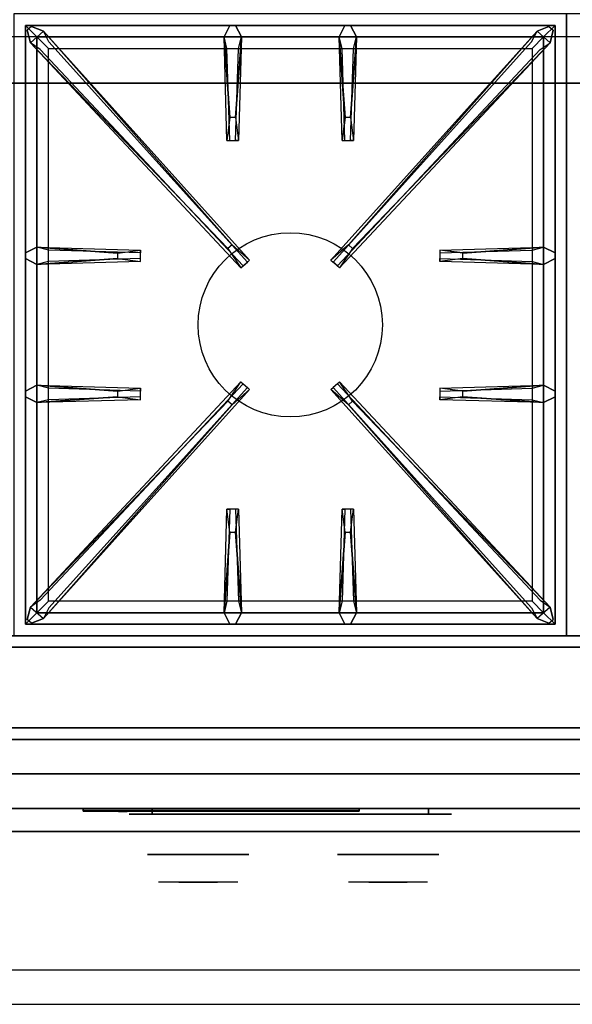
# Model space of a CAD drawing. Extents: x -128 to 128, y -21 to 21.
# Drawn here: x 92 to 104, y -21 to 0 of the extents above; entities that cross this region are included whole.
import ezdxf

# ---------------------------------------------------------------- set-up
doc = ezdxf.new("R2010")
doc.units = 0
for name, color, linetype in [('3D', 254, 'CONTINUOUS'), ('3D-BLACK', 250, 'CONTINUOUS'), ('3D-CASTIRON', 251, 'CONTINUOUS'), ('3D-CHROME', 254, 'CONTINUOUS'), ('3D-FLAT', 7, 'CONTINUOUS'), ('3D-LOGO-SS', 4, 'CONTINUOUS'), ('3D-NON', 43, 'CONTINUOUS'), ('3D-RED', 1, 'CONTINUOUS'), ('3D-VHC', 1, 'CONTINUOUS')]:
    doc.layers.add(name, color=color, linetype=linetype)

msp = doc.modelspace()

# ---------------------------------------------------------------- linework, layer by layer
at = {"layer": '3D'}
for points in [[(127.9, 0.05, 58), (80.1, 0.05, 58), (80.1, -0.95, 57), (127.9, -0.95, 57)], [(127.9, 0.05, 70), (80.1, 0.05, 70), (80.1, -0.95, 69), (127.9, -0.95, 69)]]:
    msp.add_3dface(points, dxfattribs=at)
at = {"layer": '3D', "invisible_edges": 1}
msp.add_3dface([(127.9, -20.2, 36), (44.1, -20.2, 36), (44.1, -20.95, 35.25), (127.9, -20.95, 35.25)], dxfattribs=at)
at = {"layer": '3D-BLACK', "extrusion": (0, 1, 0)}
for centre, start, end in [((-95, 30.5, -16.825), 270, 90), ((-101, 30.5, -16.825), 90, 270)]:
    msp.add_arc(centre, 0.5, start, end, dxfattribs=at)
at = {"layer": '3D-BLACK'}
for points in [[(93.5, -16.74, 11.96), (99.5, -16.74, 11.96), (99.5, -16.74, 13.04), (93.5, -16.74, 13.04)], [(101, -16.825, 30), (101, -16.7, 30), (95, -16.7, 30), (95, -16.825, 30)], [(95, -16.825, 31), (95, -16.7, 31), (101, -16.7, 31), (101, -16.825, 31)]]:
    msp.add_3dface(points, dxfattribs=at)
at = {"layer": '3D-BLACK', "invisible_edges": 15}
for points in [[(101.5, -16.825, 30.5), (101.433, -16.825, 30.25), (94.567, -16.825, 30.25), (94.5, -16.825, 30.5)], [(101.433, -16.825, 30.75), (101.5, -16.825, 30.5), (94.5, -16.825, 30.5), (94.567, -16.825, 30.75)], [(101.433, -16.825, 30.25), (101.25, -16.825, 30.067), (94.75, -16.825, 30.067), (94.567, -16.825, 30.25)], [(101.25, -16.825, 30.933), (101.433, -16.825, 30.75), (94.567, -16.825, 30.75), (94.75, -16.825, 30.933)], [(101.25, -16.825, 30.067), (101, -16.825, 30), (95, -16.825, 30), (94.75, -16.825, 30.067)], [(101, -16.825, 31), (101.25, -16.825, 30.933), (94.75, -16.825, 30.933), (95, -16.825, 31)]]:
    msp.add_3dface(points, dxfattribs=at)
at = {"layer": '3D-CASTIRON'}
msp.add_circle((98, -6.2, 35.2), 2, dxfattribs=at)
for points in [[(104, 0.55, 35), (92, 0.55, 35), (92, -12.95, 35), (104, -12.95, 35)], [(116, 0.55, 35), (104, 0.55, 35), (104, -12.95, 35), (116, -12.95, 35)], [(92.25, 0.3, 35.375), (92.25, -12.7, 35.375), (92.5, -12.45, 35.375), (92.5, 0.05, 35.375)], [(103.75, 0.3, 35.375), (92.25, 0.3, 35.375), (92.5, 0.05, 35.375), (103.5, 0.05, 35.375)], [(92.25, 0.3, 35), (92.25, -12.7, 35), (92.25, -12.7, 35.375), (92.25, 0.3, 35.375)], [(103.75, 0.3, 35), (92.25, 0.3, 35), (92.25, 0.3, 35.375), (103.75, 0.3, 35.375)], [(96.69, -1.7, 36), (96.562, 0.05, 36), (96.688, 0.3, 35.375), (96.562, 0.05, 35.375)], [(99.19, -1.7, 36), (99.062, 0.05, 36), (99.188, 0.3, 35.375), (99.062, 0.05, 35.375)], [(103.75, -12.7, 35.375), (103.75, 0.3, 35.375), (103.5, 0.05, 35.375), (103.5, -12.45, 35.375)], [(103.75, -12.7, 35), (103.75, 0.3, 35), (103.75, 0.3, 35.375), (103.75, -12.7, 35.375)], [(96.647, -4.542, 36), (92.359, -0.074, 36), (92.288, 0.196, 35.375), (92.359, -0.074, 35.375)], [(92.5, 0.05, 35.375), (92.5, -12.45, 35.375), (92.75, -12.2, 35), (92.75, -0.2, 35)], [(103.5, 0.05, 35.375), (92.5, 0.05, 35.375), (92.75, -0.2, 35), (103.25, -0.2, 35)], [(92.641, 0.174, 35.375), (97.117, -4.796, 35.375), (97.07, -4.837, 35.25), (92.759, -0.055, 35)], [(96.938, 0.05, 35.375), (96.875, -2.2, 35.375), (96.812, -2.2, 35.25), (96.875, -0.2, 35)], [(103.359, 0.174, 35.375), (98.883, -4.796, 35.375), (98.93, -4.837, 35.25), (103.241, -0.055, 35)], [(99.438, 0.05, 35.375), (99.375, -2.2, 35.375), (99.312, -2.2, 35.25), (99.375, -0.2, 35)], [(99.353, -4.542, 36), (103.641, -0.074, 36), (103.712, 0.196, 35.375), (103.641, -0.074, 35.375)], [(103.5, -12.45, 35.375), (103.5, 0.05, 35.375), (103.25, -0.2, 35), (103.25, -12.2, 35)], [(92.5, -4.512, 35.375), (94.75, -4.575, 35.375), (94.75, -4.637, 35.25), (92.75, -4.575, 35)], [(101.75, -4.64, 36), (103.5, -4.512, 36), (103.75, -4.637, 35.375), (103.5, -4.512, 35.375)], [(94.25, -4.76, 36), (92.5, -4.887, 36), (92.25, -4.762, 35.375), (92.5, -4.887, 35.375)], [(103.5, -4.887, 35.375), (101.25, -4.825, 35.375), (101.25, -4.762, 35.25), (103.25, -4.825, 35)], [(92.5, -7.512, 35.375), (94.75, -7.575, 35.375), (94.75, -7.637, 35.25), (92.75, -7.575, 35)], [(92.641, -12.574, 35.375), (97.117, -7.604, 35.375), (97.07, -7.563, 35.25), (92.759, -12.345, 35)], [(103.359, -12.574, 35.375), (98.883, -7.604, 35.375), (98.93, -7.563, 35.25), (103.241, -12.345, 35)], [(101.75, -7.64, 36), (103.5, -7.512, 36), (103.75, -7.637, 35.375), (103.5, -7.512, 35.375)], [(94.25, -7.76, 36), (92.5, -7.887, 36), (92.25, -7.762, 35.375), (92.5, -7.887, 35.375)], [(96.647, -7.858, 36), (92.359, -12.326, 36), (92.288, -12.596, 35.375), (92.359, -12.326, 35.375)], [(99.353, -7.858, 36), (103.641, -12.326, 36), (103.712, -12.596, 35.375), (103.641, -12.326, 35.375)], [(103.5, -7.887, 35.375), (101.25, -7.825, 35.375), (101.25, -7.762, 35.25), (103.25, -7.825, 35)], [(96.562, -12.45, 35.375), (96.625, -10.2, 35.375), (96.688, -10.2, 35.25), (96.625, -12.2, 35)], [(99.062, -12.45, 35.375), (99.125, -10.2, 35.375), (99.188, -10.2, 35.25), (99.125, -12.2, 35)], [(96.81, -10.7, 36), (96.938, -12.45, 36), (96.812, -12.7, 35.375), (96.938, -12.45, 35.375)], [(99.31, -10.7, 36), (99.438, -12.45, 36), (99.312, -12.7, 35.375), (99.438, -12.45, 35.375)], [(92.5, -12.45, 35.375), (103.5, -12.45, 35.375), (103.25, -12.2, 35), (92.75, -12.2, 35)], [(92.25, -12.7, 35.375), (103.75, -12.7, 35.375), (103.5, -12.45, 35.375), (92.5, -12.45, 35.375)], [(92.25, -12.7, 35), (103.75, -12.7, 35), (103.75, -12.7, 35.375), (92.25, -12.7, 35.375)]]:
    msp.add_3dface(points, dxfattribs=at)
for points, invisible_edges in [([(92.359, -0.074, 36), (92.641, 0.174, 36), (92.382, 0.279, 35.375), (92.288, 0.196, 35.375)], 10), ([(96.738, -4.463, 36), (92.641, 0.174, 36), (92.382, 0.279, 35.375), (92.641, 0.174, 35.375)], 8), ([(96.562, 0.05, 36), (96.938, 0.05, 36), (96.812, 0.3, 35.375), (96.688, 0.3, 35.375)], 10), ([(96.81, -1.7, 36), (96.938, 0.05, 36), (96.812, 0.3, 35.375), (96.938, 0.05, 35.375)], 8), ([(99.062, 0.05, 36), (99.438, 0.05, 36), (99.312, 0.3, 35.375), (99.188, 0.3, 35.375)], 10), ([(99.262, -4.463, 36), (103.359, 0.174, 36), (103.618, 0.279, 35.375), (103.359, 0.174, 35.375)], 8), ([(99.31, -1.7, 36), (99.438, 0.05, 36), (99.312, 0.3, 35.375), (99.438, 0.05, 35.375)], 8), ([(103.641, -0.074, 36), (103.359, 0.174, 36), (103.618, 0.279, 35.375), (103.712, 0.196, 35.375)], 10), ([(96.738, -4.463, 36), (96.646, -4.544, 36), (92.359, -0.074, 36), (92.641, 0.174, 36)], 13), ([(92.641, 0.174, 35.375), (96.738, -4.463, 36), (97.117, -4.796, 35.375), (92.641, 0.174, 35.375)], 4), ([(96.562, 0.05, 35.375), (96.69, -1.7, 36), (96.625, -2.2, 35.375), (96.562, 0.05, 35.375)], 1), ([(96.562, 0.05, 35.375), (96.625, -2.2, 35.375), (96.688, -2.2, 35.25), (96.625, -0.2, 35)], 1), ([(96.81, -1.7, 36), (96.688, -1.7, 36), (96.562, 0.05, 36), (96.938, 0.05, 36)], 13), ([(96.938, 0.05, 35.375), (96.81, -1.7, 36), (96.875, -2.2, 35.375), (96.938, 0.05, 35.375)], 4), ([(103.359, 0.174, 35.375), (99.262, -4.463, 36), (98.883, -4.796, 35.375), (103.359, 0.174, 35.375)], 4), ([(99.062, 0.05, 35.375), (99.19, -1.7, 36), (99.125, -2.2, 35.375), (99.062, 0.05, 35.375)], 1), ([(99.062, 0.05, 35.375), (99.125, -2.2, 35.375), (99.188, -2.2, 35.25), (99.125, -0.2, 35)], 1), ([(99.31, -1.7, 36), (99.188, -1.7, 36), (99.062, 0.05, 36), (99.438, 0.05, 36)], 13), ([(99.262, -4.463, 36), (99.354, -4.544, 36), (103.641, -0.074, 36), (103.359, 0.174, 36)], 13), ([(99.438, 0.05, 35.375), (99.31, -1.7, 36), (99.375, -2.2, 35.375), (99.438, 0.05, 35.375)], 4), ([(92.359, -0.074, 35.375), (96.647, -4.542, 36), (96.929, -4.961, 35.375), (92.359, -0.074, 35.375)], 1), ([(92.359, -0.074, 35.375), (96.929, -4.961, 35.375), (96.976, -4.92, 35.25), (92.571, -0.22, 35)], 1), ([(103.641, -0.074, 35.375), (99.071, -4.961, 35.375), (99.024, -4.92, 35.25), (103.429, -0.22, 35)], 1), ([(103.641, -0.074, 35.375), (99.353, -4.542, 36), (99.071, -4.961, 35.375), (103.641, -0.074, 35.375)], 1), ([(96.625, -2.2, 35.375), (96.875, -2.2, 35.375), (96.81, -1.7, 36), (96.688, -1.7, 36)], 2), ([(99.125, -2.2, 35.375), (99.375, -2.2, 35.375), (99.31, -1.7, 36), (99.188, -1.7, 36)], 2), ([(96.688, -2.2, 35.25), (96.812, -2.2, 35.25), (96.875, -2.2, 35.375), (96.625, -2.2, 35.375)], 14), ([(99.188, -2.2, 35.25), (99.312, -2.2, 35.25), (99.375, -2.2, 35.375), (99.125, -2.2, 35.375)], 14), ([(96.929, -4.961, 35.375), (97.117, -4.796, 35.375), (96.738, -4.463, 36), (96.646, -4.544, 36)], 2), ([(99.071, -4.961, 35.375), (98.883, -4.796, 35.375), (99.262, -4.463, 36), (99.354, -4.544, 36)], 2), ([(94.25, -4.64, 36), (92.5, -4.512, 36), (92.25, -4.637, 35.375), (92.5, -4.512, 35.375)], 8), ([(92.5, -4.887, 36), (92.5, -4.512, 36), (92.25, -4.637, 35.375), (92.25, -4.762, 35.375)], 10), ([(92.5, -4.512, 35.375), (94.25, -4.64, 36), (94.75, -4.575, 35.375), (92.5, -4.512, 35.375)], 4), ([(94.25, -4.64, 36), (94.25, -4.762, 36), (92.5, -4.887, 36), (92.5, -4.512, 36)], 13), ([(94.75, -4.825, 35.375), (94.75, -4.575, 35.375), (94.25, -4.64, 36), (94.25, -4.762, 36)], 2), ([(94.75, -4.762, 35.25), (94.75, -4.637, 35.25), (94.75, -4.575, 35.375), (94.75, -4.825, 35.375)], 14), ([(103.5, -4.512, 35.375), (101.75, -4.64, 36), (101.25, -4.575, 35.375), (103.5, -4.512, 35.375)], 1), ([(103.5, -4.512, 35.375), (101.25, -4.575, 35.375), (101.25, -4.637, 35.25), (103.25, -4.575, 35)], 1), ([(101.25, -4.575, 35.375), (101.25, -4.825, 35.375), (101.75, -4.76, 36), (101.75, -4.637, 36)], 2), ([(101.25, -4.637, 35.25), (101.25, -4.762, 35.25), (101.25, -4.825, 35.375), (101.25, -4.575, 35.375)], 14), ([(101.75, -4.76, 36), (101.75, -4.637, 36), (103.5, -4.512, 36), (103.5, -4.887, 36)], 13), ([(103.5, -4.512, 36), (103.5, -4.887, 36), (103.75, -4.762, 35.375), (103.75, -4.637, 35.375)], 10), ([(92.5, -4.887, 35.375), (94.25, -4.76, 36), (94.75, -4.825, 35.375), (92.5, -4.887, 35.375)], 1), ([(92.5, -4.887, 35.375), (94.75, -4.825, 35.375), (94.75, -4.762, 35.25), (92.75, -4.825, 35)], 1), ([(96.976, -4.92, 35.25), (97.07, -4.837, 35.25), (97.117, -4.796, 35.375), (96.929, -4.961, 35.375)], 14), ([(99.024, -4.92, 35.25), (98.93, -4.837, 35.25), (98.883, -4.796, 35.375), (99.071, -4.961, 35.375)], 14), ([(103.5, -4.887, 35.375), (101.75, -4.76, 36), (101.25, -4.825, 35.375), (103.5, -4.887, 35.375)], 4), ([(101.75, -4.76, 36), (103.5, -4.887, 36), (103.75, -4.762, 35.375), (103.5, -4.887, 35.375)], 8), ([(92.359, -12.326, 35.375), (96.647, -7.858, 36), (96.929, -7.439, 35.375), (92.359, -12.326, 35.375)], 1), ([(92.359, -12.326, 35.375), (96.929, -7.439, 35.375), (96.976, -7.48, 35.25), (92.571, -12.18, 35)], 1), ([(96.929, -7.439, 35.375), (97.117, -7.604, 35.375), (96.738, -7.937, 36), (96.646, -7.856, 36)], 2), ([(96.976, -7.48, 35.25), (97.07, -7.563, 35.25), (97.117, -7.604, 35.375), (96.929, -7.439, 35.375)], 14), ([(99.071, -7.439, 35.375), (98.883, -7.604, 35.375), (99.262, -7.937, 36), (99.354, -7.856, 36)], 2), ([(99.024, -7.48, 35.25), (98.93, -7.563, 35.25), (98.883, -7.604, 35.375), (99.071, -7.439, 35.375)], 14), ([(103.641, -12.326, 35.375), (99.071, -7.439, 35.375), (99.024, -7.48, 35.25), (103.429, -12.18, 35)], 1), ([(103.641, -12.326, 35.375), (99.353, -7.858, 36), (99.071, -7.439, 35.375), (103.641, -12.326, 35.375)], 1), ([(94.25, -7.64, 36), (92.5, -7.512, 36), (92.25, -7.637, 35.375), (92.5, -7.512, 35.375)], 8), ([(92.5, -7.887, 36), (92.5, -7.512, 36), (92.25, -7.637, 35.375), (92.25, -7.762, 35.375)], 10), ([(92.5, -7.512, 35.375), (94.25, -7.64, 36), (94.75, -7.575, 35.375), (92.5, -7.512, 35.375)], 4), ([(94.25, -7.64, 36), (94.25, -7.762, 36), (92.5, -7.887, 36), (92.5, -7.512, 36)], 13), ([(92.641, -12.574, 35.375), (96.738, -7.937, 36), (97.117, -7.604, 35.375), (92.641, -12.574, 35.375)], 4), ([(94.75, -7.825, 35.375), (94.75, -7.575, 35.375), (94.25, -7.64, 36), (94.25, -7.762, 36)], 2), ([(94.75, -7.762, 35.25), (94.75, -7.637, 35.25), (94.75, -7.575, 35.375), (94.75, -7.825, 35.375)], 14), ([(103.359, -12.574, 35.375), (99.262, -7.937, 36), (98.883, -7.604, 35.375), (103.359, -12.574, 35.375)], 4), ([(103.5, -7.512, 35.375), (101.75, -7.64, 36), (101.25, -7.575, 35.375), (103.5, -7.512, 35.375)], 1), ([(103.5, -7.512, 35.375), (101.25, -7.575, 35.375), (101.25, -7.637, 35.25), (103.25, -7.575, 35)], 1), ([(101.25, -7.575, 35.375), (101.25, -7.825, 35.375), (101.75, -7.76, 36), (101.75, -7.637, 36)], 2), ([(101.25, -7.637, 35.25), (101.25, -7.762, 35.25), (101.25, -7.825, 35.375), (101.25, -7.575, 35.375)], 14), ([(101.75, -7.76, 36), (101.75, -7.637, 36), (103.5, -7.512, 36), (103.5, -7.887, 36)], 13), ([(103.5, -7.512, 36), (103.5, -7.887, 36), (103.75, -7.762, 35.375), (103.75, -7.637, 35.375)], 10), ([(96.738, -7.937, 36), (96.646, -7.856, 36), (92.359, -12.326, 36), (92.641, -12.574, 36)], 13), ([(92.5, -7.887, 35.375), (94.25, -7.76, 36), (94.75, -7.825, 35.375), (92.5, -7.887, 35.375)], 1), ([(92.5, -7.887, 35.375), (94.75, -7.825, 35.375), (94.75, -7.762, 35.25), (92.75, -7.825, 35)], 1), ([(99.262, -7.937, 36), (99.354, -7.856, 36), (103.641, -12.326, 36), (103.359, -12.574, 36)], 13), ([(103.5, -7.887, 35.375), (101.75, -7.76, 36), (101.25, -7.825, 35.375), (103.5, -7.887, 35.375)], 4), ([(101.75, -7.76, 36), (103.5, -7.887, 36), (103.75, -7.762, 35.375), (103.5, -7.887, 35.375)], 8), ([(96.738, -7.937, 36), (92.641, -12.574, 36), (92.382, -12.679, 35.375), (92.641, -12.574, 35.375)], 8), ([(99.262, -7.937, 36), (103.359, -12.574, 36), (103.618, -12.679, 35.375), (103.359, -12.574, 35.375)], 8), ([(96.562, -12.45, 35.375), (96.69, -10.7, 36), (96.625, -10.2, 35.375), (96.562, -12.45, 35.375)], 4), ([(96.875, -10.2, 35.375), (96.625, -10.2, 35.375), (96.69, -10.7, 36), (96.812, -10.7, 36)], 2), ([(96.812, -10.2, 35.25), (96.688, -10.2, 35.25), (96.625, -10.2, 35.375), (96.875, -10.2, 35.375)], 14), ([(96.938, -12.45, 35.375), (96.81, -10.7, 36), (96.875, -10.2, 35.375), (96.938, -12.45, 35.375)], 1), ([(96.938, -12.45, 35.375), (96.875, -10.2, 35.375), (96.812, -10.2, 35.25), (96.875, -12.2, 35)], 1), ([(99.062, -12.45, 35.375), (99.19, -10.7, 36), (99.125, -10.2, 35.375), (99.062, -12.45, 35.375)], 4), ([(99.375, -10.2, 35.375), (99.125, -10.2, 35.375), (99.19, -10.7, 36), (99.312, -10.7, 36)], 2), ([(99.312, -10.2, 35.25), (99.188, -10.2, 35.25), (99.125, -10.2, 35.375), (99.375, -10.2, 35.375)], 14), ([(99.438, -12.45, 35.375), (99.31, -10.7, 36), (99.375, -10.2, 35.375), (99.438, -12.45, 35.375)], 1), ([(99.438, -12.45, 35.375), (99.375, -10.2, 35.375), (99.312, -10.2, 35.25), (99.375, -12.2, 35)], 1), ([(96.69, -10.7, 36), (96.562, -12.45, 36), (96.688, -12.7, 35.375), (96.562, -12.45, 35.375)], 8), ([(96.69, -10.7, 36), (96.812, -10.7, 36), (96.938, -12.45, 36), (96.562, -12.45, 36)], 13), ([(99.19, -10.7, 36), (99.062, -12.45, 36), (99.188, -12.7, 35.375), (99.062, -12.45, 35.375)], 8), ([(99.19, -10.7, 36), (99.312, -10.7, 36), (99.438, -12.45, 36), (99.062, -12.45, 36)], 13), ([(92.359, -12.326, 36), (92.641, -12.574, 36), (92.382, -12.679, 35.375), (92.288, -12.596, 35.375)], 10), ([(103.641, -12.326, 36), (103.359, -12.574, 36), (103.618, -12.679, 35.375), (103.712, -12.596, 35.375)], 10), ([(96.938, -12.45, 36), (96.562, -12.45, 36), (96.688, -12.7, 35.375), (96.812, -12.7, 35.375)], 10), ([(99.438, -12.45, 36), (99.062, -12.45, 36), (99.188, -12.7, 35.375), (99.312, -12.7, 35.375)], 10)]:
    msp.add_3dface(points, dxfattribs=dict(at, invisible_edges=invisible_edges))
at = {"layer": '3D-CHROME', "extrusion": (0, -1, 0)}
for centre in [(96, 30.5, 17.7), (100.125, 30.5, 17.7)]:
    msp.add_circle(centre, 1.1, dxfattribs=at)
for centre, start, end in [((96, 30.5, 16.825), 180, 0), ((96, 30.5, 16.825), 0, 180), ((100.125, 30.5, 16.825), 180, 0), ((100.125, 30.5, 16.825), 0, 180)]:
    msp.add_arc(centre, 0.2, start, end, dxfattribs=at)
at = {"layer": '3D-CHROME', "extrusion": (0, 1, 0)}
for centre, radius, start, end in [((-96, 30.5, -18.3), 1.1, 218.6926, 321.3074), ((-94.823, 30.805, -18.3), 1.042, 136.8322, 252.2226), ((-96, 30.5, -18.3), 1.1, 67.7474, 112.2526), ((-97.177, 30.805, -18.3), 1.042, 287.7774, 43.1678), ((-100.125, 30.5, -18.3), 1.1, 218.6926, 321.3074), ((-98.948, 30.805, -18.3), 1.042, 136.8322, 252.2226), ((-100.125, 30.5, -18.3), 1.1, 67.7474, 112.2526), ((-101.302, 30.805, -18.3), 1.042, 287.7774, 43.1678)]:
    msp.add_arc(centre, radius, start, end, dxfattribs=at)
at = {"layer": '3D-CHROME', "invisible_edges": 15}
for points in [[(95.642, -18.3, 29.77), (95.382, -18.3, 29.59), (95.141, -18.3, 29.812), (95.451, -18.3, 29.973)], [(95.823, -18.3, 29.641), (95.677, -18.3, 29.449), (95.382, -18.3, 29.59), (95.642, -18.3, 29.77)], [(95.838, -18.3, 30.073), (95.642, -18.3, 29.77), (95.451, -18.3, 29.973), (95.69, -18.3, 30.226)], [(95.718, -18.3, 31.563), (95.885, -18.3, 31.253), (95.776, -18.3, 31.228), (95.583, -18.3, 31.518)], [(95.932, -18.3, 29.975), (95.823, -18.3, 29.641), (95.642, -18.3, 29.77), (95.838, -18.3, 30.073)], [(96, -18.3, 29.597), (96, -18.3, 29.4), (95.677, -18.3, 29.449), (95.823, -18.3, 29.641)], [(95.95, -18.3, 30.455), (95.838, -18.3, 30.073), (95.69, -18.3, 30.226), (95.832, -18.3, 30.543)], [(95.858, -18.3, 31.591), (95.953, -18.3, 31.268), (95.885, -18.3, 31.253), (95.718, -18.3, 31.563)], [(95.885, -18.3, 31.253), (95.966, -18.3, 30.866), (95.862, -18.3, 30.89), (95.776, -18.3, 31.228)], [(96, -18.3, 29.941), (96, -18.3, 29.597), (95.823, -18.3, 29.641), (95.932, -18.3, 29.975)], [(95.966, -18.3, 30.866), (95.95, -18.3, 30.455), (95.832, -18.3, 30.543), (95.862, -18.3, 30.89)], [(95.993, -18.3, 30.398), (95.932, -18.3, 29.975), (95.838, -18.3, 30.073), (95.95, -18.3, 30.455)], [(96, -18.3, 31.6), (96, -18.3, 31.273), (95.953, -18.3, 31.268), (95.858, -18.3, 31.591)], [(95.953, -18.3, 31.268), (96, -18.3, 30.85), (95.966, -18.3, 30.866), (95.885, -18.3, 31.253)], [(96, -18.3, 30.378), (96, -18.3, 29.941), (95.932, -18.3, 29.975), (95.993, -18.3, 30.398)], [(96, -18.3, 30.85), (95.993, -18.3, 30.398), (95.95, -18.3, 30.455), (95.966, -18.3, 30.866)], [(96, -18.3, 31.273), (96, -18.3, 30.844), (96, -18.3, 30.85), (95.953, -18.3, 31.268)], [(96, -18.3, 30.844), (96, -18.3, 30.378), (95.993, -18.3, 30.398), (96, -18.3, 30.85)], [(96.177, -18.3, 29.641), (96.323, -18.3, 29.449), (96, -18.3, 29.4), (96, -18.3, 29.597)], [(96.068, -18.3, 29.975), (96.177, -18.3, 29.641), (96, -18.3, 29.597), (96, -18.3, 29.941)], [(96.007, -18.3, 30.398), (96.068, -18.3, 29.975), (96, -18.3, 29.941), (96, -18.3, 30.378)], [(96, -18.3, 30.85), (96.007, -18.3, 30.398), (96, -18.3, 30.378), (96, -18.3, 30.844)], [(96.047, -18.3, 31.268), (96, -18.3, 30.85), (96, -18.3, 30.844), (96, -18.3, 31.273)], [(96.142, -18.3, 31.591), (96.047, -18.3, 31.268), (96, -18.3, 31.273), (96, -18.3, 31.6)], [(96.034, -18.3, 30.866), (96.05, -18.3, 30.455), (96.007, -18.3, 30.398), (96, -18.3, 30.85)], [(96.115, -18.3, 31.253), (96.034, -18.3, 30.866), (96, -18.3, 30.85), (96.047, -18.3, 31.268)], [(96.05, -18.3, 30.455), (96.162, -18.3, 30.073), (96.068, -18.3, 29.975), (96.007, -18.3, 30.398)], [(96.138, -18.3, 30.89), (96.168, -18.3, 30.543), (96.05, -18.3, 30.455), (96.034, -18.3, 30.866)], [(96.224, -18.3, 31.228), (96.138, -18.3, 30.89), (96.034, -18.3, 30.866), (96.115, -18.3, 31.253)], [(96.282, -18.3, 31.563), (96.115, -18.3, 31.253), (96.047, -18.3, 31.268), (96.142, -18.3, 31.591)], [(96.168, -18.3, 30.543), (96.31, -18.3, 30.226), (96.162, -18.3, 30.073), (96.05, -18.3, 30.455)], [(96.162, -18.3, 30.073), (96.358, -18.3, 29.77), (96.177, -18.3, 29.641), (96.068, -18.3, 29.975)], [(96.417, -18.3, 31.518), (96.224, -18.3, 31.228), (96.115, -18.3, 31.253), (96.282, -18.3, 31.563)], [(96.31, -18.3, 30.226), (96.549, -18.3, 29.973), (96.358, -18.3, 29.77), (96.162, -18.3, 30.073)], [(96.358, -18.3, 29.77), (96.618, -18.3, 29.59), (96.323, -18.3, 29.449), (96.177, -18.3, 29.641)], [(96.549, -18.3, 29.973), (96.859, -18.3, 29.812), (96.618, -18.3, 29.59), (96.358, -18.3, 29.77)], [(99.767, -18.3, 29.77), (99.507, -18.3, 29.59), (99.266, -18.3, 29.812), (99.576, -18.3, 29.973)], [(99.948, -18.3, 29.641), (99.802, -18.3, 29.449), (99.507, -18.3, 29.59), (99.767, -18.3, 29.77)], [(99.963, -18.3, 30.073), (99.767, -18.3, 29.77), (99.576, -18.3, 29.973), (99.815, -18.3, 30.226)], [(99.843, -18.3, 31.563), (100.01, -18.3, 31.253), (99.901, -18.3, 31.228), (99.708, -18.3, 31.518)], [(100.057, -18.3, 29.975), (99.948, -18.3, 29.641), (99.767, -18.3, 29.77), (99.963, -18.3, 30.073)], [(100.125, -18.3, 29.597), (100.125, -18.3, 29.4), (99.802, -18.3, 29.449), (99.948, -18.3, 29.641)], [(100.075, -18.3, 30.455), (99.963, -18.3, 30.073), (99.815, -18.3, 30.226), (99.957, -18.3, 30.543)], [(99.983, -18.3, 31.591), (100.078, -18.3, 31.268), (100.01, -18.3, 31.253), (99.843, -18.3, 31.563)], [(100.01, -18.3, 31.253), (100.091, -18.3, 30.866), (99.987, -18.3, 30.89), (99.901, -18.3, 31.228)], [(100.125, -18.3, 29.941), (100.125, -18.3, 29.597), (99.948, -18.3, 29.641), (100.057, -18.3, 29.975)], [(100.091, -18.3, 30.866), (100.075, -18.3, 30.455), (99.957, -18.3, 30.543), (99.987, -18.3, 30.89)], [(100.118, -18.3, 30.398), (100.057, -18.3, 29.975), (99.963, -18.3, 30.073), (100.075, -18.3, 30.455)], [(100.125, -18.3, 31.6), (100.125, -18.3, 31.273), (100.078, -18.3, 31.268), (99.983, -18.3, 31.591)], [(100.078, -18.3, 31.268), (100.125, -18.3, 30.85), (100.091, -18.3, 30.866), (100.01, -18.3, 31.253)], [(100.125, -18.3, 30.378), (100.125, -18.3, 29.941), (100.057, -18.3, 29.975), (100.118, -18.3, 30.398)], [(100.125, -18.3, 30.85), (100.118, -18.3, 30.398), (100.075, -18.3, 30.455), (100.091, -18.3, 30.866)], [(100.125, -18.3, 31.273), (100.125, -18.3, 30.844), (100.125, -18.3, 30.85), (100.078, -18.3, 31.268)], [(100.125, -18.3, 30.844), (100.125, -18.3, 30.378), (100.118, -18.3, 30.398), (100.125, -18.3, 30.85)], [(100.302, -18.3, 29.641), (100.448, -18.3, 29.449), (100.125, -18.3, 29.4), (100.125, -18.3, 29.597)], [(100.193, -18.3, 29.975), (100.302, -18.3, 29.641), (100.125, -18.3, 29.597), (100.125, -18.3, 29.941)], [(100.132, -18.3, 30.398), (100.193, -18.3, 29.975), (100.125, -18.3, 29.941), (100.125, -18.3, 30.378)], [(100.125, -18.3, 30.85), (100.132, -18.3, 30.398), (100.125, -18.3, 30.378), (100.125, -18.3, 30.844)], [(100.172, -18.3, 31.268), (100.125, -18.3, 30.85), (100.125, -18.3, 30.844), (100.125, -18.3, 31.273)], [(100.267, -18.3, 31.591), (100.172, -18.3, 31.268), (100.125, -18.3, 31.273), (100.125, -18.3, 31.6)], [(100.159, -18.3, 30.866), (100.175, -18.3, 30.455), (100.132, -18.3, 30.398), (100.125, -18.3, 30.85)], [(100.24, -18.3, 31.253), (100.159, -18.3, 30.866), (100.125, -18.3, 30.85), (100.172, -18.3, 31.268)], [(100.175, -18.3, 30.455), (100.287, -18.3, 30.073), (100.193, -18.3, 29.975), (100.132, -18.3, 30.398)], [(100.263, -18.3, 30.89), (100.293, -18.3, 30.543), (100.175, -18.3, 30.455), (100.159, -18.3, 30.866)], [(100.349, -18.3, 31.228), (100.263, -18.3, 30.89), (100.159, -18.3, 30.866), (100.24, -18.3, 31.253)], [(100.407, -18.3, 31.563), (100.24, -18.3, 31.253), (100.172, -18.3, 31.268), (100.267, -18.3, 31.591)], [(100.293, -18.3, 30.543), (100.435, -18.3, 30.226), (100.287, -18.3, 30.073), (100.175, -18.3, 30.455)], [(100.287, -18.3, 30.073), (100.483, -18.3, 29.77), (100.302, -18.3, 29.641), (100.193, -18.3, 29.975)], [(100.542, -18.3, 31.518), (100.349, -18.3, 31.228), (100.24, -18.3, 31.253), (100.407, -18.3, 31.563)], [(100.435, -18.3, 30.226), (100.674, -18.3, 29.973), (100.483, -18.3, 29.77), (100.287, -18.3, 30.073)], [(100.483, -18.3, 29.77), (100.743, -18.3, 29.59), (100.448, -18.3, 29.449), (100.302, -18.3, 29.641)], [(100.674, -18.3, 29.973), (100.984, -18.3, 29.812), (100.743, -18.3, 29.59), (100.483, -18.3, 29.77)]]:
    msp.add_3dface(points, dxfattribs=at)
at = {"layer": '3D-FLAT'}
for points in [[(80.1, -15.2, 26.8), (115.9, -15.2, 26.8), (115.9, 13.95, 26.8), (80.1, 13.95, 26.8)], [(80.1, -15.2, 6), (115.9, -15.2, 6), (115.9, 13.95, 6), (80.1, 13.95, 6)], [(110, 10.05, 25), (110, -14.95, 25), (83, -14.95, 25), (83, 10.05, 25)], [(83, 10.05, 11), (83, -14.95, 11), (110, -14.95, 11), (110, 10.05, 11)], [(115.9, -13.2, 27), (80.1, -13.2, 27), (80.1, -15.95, 27), (115.9, -15.95, 27)]]:
    msp.add_3dface(points, dxfattribs=at)
for points, invisible_edges in [([(80.1, 0.05, 58), (81, 1.05, 58), (127, 1.05, 58), (127.9, 0.05, 58)], 5), ([(80.1, 0.05, 70), (81, 1.05, 70), (127, 1.05, 70), (127.9, 0.05, 70)], 5), ([(127.9, -12.95, 36), (44.1, -12.95, 36), (44.1, -20.2, 36), (127.9, -20.2, 36)], 1), ([(127.9, -20.95, 34.5), (44.1, -20.95, 34.5), (44.1, -12.95, 34.5), (127.9, -12.95, 34.5)], 5)]:
    msp.add_3dface(points, dxfattribs=dict(at, invisible_edges=invisible_edges))
at = {"layer": '3D-LOGO-SS'}
for points in [[(93.5, -16.7, 11.96), (93.5, -16.76, 11.96), (99.5, -16.76, 11.96), (99.5, -16.7, 11.96)], [(99.5, -16.7, 13.04), (99.5, -16.76, 13.04), (93.5, -16.76, 13.04), (93.5, -16.7, 13.04)], [(93.5, -16.7, 13.04), (93.5, -16.76, 13.04), (93.5, -16.76, 11.96), (93.5, -16.7, 11.96)], [(93.987, -16.76, 12.936), (93.987, -16.76, 12.936), (94.226, -16.76, 12.936)], [(94.244, -16.76, 12.036), (94.244, -16.76, 12.036), (94.502, -16.76, 12.036)], [(94.52, -16.76, 12.936), (94.52, -16.76, 12.936), (94.76, -16.76, 12.936)], [(94.925, -16.76, 12.936), (94.925, -16.76, 12.936), (95.165, -16.76, 12.936)], [(95.22, -16.76, 12.034), (95.22, -16.76, 12.034), (95.367, -16.76, 12.034)], [(95.422, -16.76, 12.936), (95.422, -16.76, 12.936), (95.662, -16.76, 12.936)], [(95.827, -16.76, 12.036), (95.827, -16.76, 12.036), (96.417, -16.76, 12.036)], [(95.827, -16.76, 12.936), (95.827, -16.76, 12.936), (96.067, -16.76, 12.936)], [(96.768, -16.76, 12.036), (96.768, -16.76, 12.036), (97.322, -16.76, 12.036)], [(96.768, -16.76, 12.936), (96.768, -16.76, 12.936), (97.322, -16.76, 12.936)], [(97.322, -16.76, 12.283), (97.322, -16.76, 12.283), (97.322, -16.76, 12.036)], [(97.521, -16.76, 12.036), (97.521, -16.76, 12.036), (97.779, -16.76, 12.036)], [(97.941, -16.76, 12.353), (98.083, -16.76, 12.63), (98.083, -16.76, 12.353), (97.941, -16.76, 12.353)], [(98.083, -16.76, 12.036), (98.083, -16.76, 12.036), (98.331, -16.76, 12.036)], [(98.331, -16.76, 12.936), (98.331, -16.76, 12.936), (98.129, -16.76, 12.936)], [(98.497, -16.76, 12.936), (98.497, -16.76, 12.936), (99.053, -16.76, 12.936)], [(98.497, -16.76, 12.036), (98.497, -16.76, 12.036), (98.736, -16.76, 12.036)], [(98.994, -16.76, 12.036), (98.994, -16.76, 12.036), (99.233, -16.76, 12.036)], [(99.233, -16.76, 12.036), (99.233, -16.76, 12.036), (99.233, -16.76, 12.756)], [(99.5, -16.7, 11.96), (99.5, -16.76, 11.96), (99.5, -16.76, 13.04), (99.5, -16.7, 13.04)]]:
    msp.add_3dface(points, dxfattribs=at)
for points, invisible_edges in [([(93.5, -16.76, 13.04), (93.987, -16.76, 12.936), (94.244, -16.76, 12.036), (93.5, -16.76, 11.96)], 5), ([(93.5, -16.76, 13.04), (93.987, -16.76, 12.936), (99.233, -16.76, 12.936), (99.5, -16.76, 13.04)], 7), ([(93.5, -16.76, 11.96), (94.244, -16.76, 12.036), (99.233, -16.76, 12.036), (99.5, -16.76, 11.96)], 7), ([(94.226, -16.76, 12.936), (94.373, -16.76, 12.363), (94.52, -16.76, 12.936), (94.226, -16.76, 12.936)], 4), ([(94.502, -16.76, 12.036), (94.935, -16.76, 12.269), (94.925, -16.76, 12.31), (94.502, -16.76, 12.036)], 5), ([(94.981, -16.76, 12.177), (94.953, -16.76, 12.228), (94.935, -16.76, 12.269), (94.502, -16.76, 12.036)], 12), ([(95.082, -16.76, 12.085), (95.045, -16.76, 12.105), (94.981, -16.76, 12.177), (94.502, -16.76, 12.036)], 12), ([(95.22, -16.76, 12.034), (95.146, -16.76, 12.054), (95.082, -16.76, 12.085), (94.502, -16.76, 12.036)], 12), ([(94.76, -16.76, 12.936), (94.925, -16.76, 12.936), (94.925, -16.76, 12.31), (94.502, -16.76, 12.036)], 5), ([(95.208, -16.76, 12.371), (95.165, -16.76, 12.371), (95.165, -16.76, 12.371), (95.187, -16.76, 12.311)], 9), ([(95.422, -16.76, 12.936), (95.165, -16.76, 12.936), (95.165, -16.76, 12.371), (95.422, -16.76, 12.371)], 5), ([(95.251, -16.76, 12.371), (95.208, -16.76, 12.371), (95.187, -16.76, 12.311), (95.233, -16.76, 12.267)], 11), ([(95.294, -16.76, 12.371), (95.251, -16.76, 12.371), (95.233, -16.76, 12.267), (95.294, -16.76, 12.248)], 11), ([(95.337, -16.76, 12.371), (95.294, -16.76, 12.371), (95.294, -16.76, 12.248), (95.354, -16.76, 12.267)], 11), ([(95.379, -16.76, 12.371), (95.337, -16.76, 12.371), (95.354, -16.76, 12.267), (95.403, -16.76, 12.309)], 11), ([(95.367, -16.76, 12.034), (95.441, -16.76, 12.054), (95.514, -16.76, 12.085), (95.827, -16.76, 12.036)], 12), ([(95.422, -16.76, 12.371), (95.379, -16.76, 12.371), (95.403, -16.76, 12.309), (95.422, -16.76, 12.371)], 11), ([(95.514, -16.76, 12.085), (95.551, -16.76, 12.115), (95.607, -16.76, 12.177), (95.827, -16.76, 12.036)], 12), ([(95.827, -16.76, 12.036), (95.607, -16.76, 12.177), (95.653, -16.76, 12.269), (95.662, -16.76, 12.32)], 9), ([(95.662, -16.76, 12.936), (95.827, -16.76, 12.936), (95.827, -16.76, 12.036), (95.662, -16.76, 12.32)], 5), ([(96.067, -16.76, 12.936), (96.684, -16.76, 12.901), (96.658, -16.76, 12.862), (96.648, -16.76, 12.816)], 9), ([(96.067, -16.76, 12.936), (96.768, -16.76, 12.936), (96.722, -16.76, 12.927), (96.684, -16.76, 12.901)], 9), ([(96.648, -16.76, 12.156), (96.648, -16.76, 12.816), (96.067, -16.76, 12.936), (96.648, -16.76, 12.156)], 6), ([(96.067, -16.76, 12.936), (96.067, -16.76, 12.282), (96.417, -16.76, 12.282), (96.648, -16.76, 12.156)], 12), ([(96.417, -16.76, 12.282), (96.684, -16.76, 12.071), (96.417, -16.76, 12.036), (96.417, -16.76, 12.282)], 3), ([(96.648, -16.76, 12.156), (96.658, -16.76, 12.11), (96.684, -16.76, 12.071), (96.417, -16.76, 12.282)], 12), ([(96.417, -16.76, 12.036), (96.768, -16.76, 12.036), (96.722, -16.76, 12.045), (96.684, -16.76, 12.071)], 9), ([(97.322, -16.76, 12.283), (96.942, -16.76, 12.283), (96.942, -16.76, 12.688), (97.322, -16.76, 12.688)], 8), ([(98.085, -16.76, 12.932), (98.129, -16.76, 12.936), (97.322, -16.76, 12.936), (97.322, -16.76, 12.895)], 10), ([(98.043, -16.76, 12.92), (98.085, -16.76, 12.932), (97.322, -16.76, 12.895), (97.322, -16.76, 12.853)], 10), ([(98.003, -16.76, 12.901), (98.043, -16.76, 12.92), (97.322, -16.76, 12.853), (97.322, -16.76, 12.812)], 10), ([(97.968, -16.76, 12.875), (98.003, -16.76, 12.901), (97.322, -16.76, 12.812), (97.322, -16.76, 12.771)], 10), ([(97.938, -16.76, 12.843), (97.968, -16.76, 12.875), (97.322, -16.76, 12.771), (97.322, -16.76, 12.73)], 10), ([(97.915, -16.76, 12.805), (97.938, -16.76, 12.843), (97.322, -16.76, 12.73), (97.322, -16.76, 12.688)], 10), ([(97.322, -16.76, 12.688), (97.322, -16.76, 12.036), (97.521, -16.76, 12.036), (97.915, -16.76, 12.805)], 11), ([(98.083, -16.76, 12.036), (98.083, -16.76, 12.159), (97.842, -16.76, 12.159), (97.779, -16.76, 12.036)], 8), ([(98.331, -16.76, 12.936), (98.497, -16.76, 12.936), (98.497, -16.76, 12.036), (98.331, -16.76, 12.036)], 5), ([(98.736, -16.76, 12.688), (98.964, -16.76, 12.688), (98.985, -16.76, 12.68), (98.994, -16.76, 12.658)], 8), ([(98.736, -16.76, 12.036), (98.736, -16.76, 12.688), (98.994, -16.76, 12.658), (98.994, -16.76, 12.036)], 10), ([(99.053, -16.76, 12.936), (99.122, -16.76, 12.922), (99.18, -16.76, 12.883), (99.233, -16.76, 12.936)], 12), ([(99.18, -16.76, 12.883), (99.219, -16.76, 12.825), (99.233, -16.76, 12.756), (99.233, -16.76, 12.936)], 12), ([(99.5, -16.76, 11.96), (99.233, -16.76, 12.036), (99.233, -16.76, 12.936), (99.5, -16.76, 13.04)], 7)]:
    msp.add_3dface(points, dxfattribs=dict(at, invisible_edges=invisible_edges))
at = {"layer": '3D-NON'}
for points in [[(127.9, -0.95, 57), (80.1, -0.95, 57), (80.1, -0.95, 56), (127.9, -0.95, 56)], [(127.9, -0.95, 69), (80.1, -0.95, 69), (80.1, -0.95, 68), (127.9, -0.95, 68)], [(127.9, -12.95, 34.5), (44.1, -12.95, 34.5), (44.1, -12.95, 36), (127.9, -12.95, 36)], [(115.9, -12.95, 27), (115.9, -12.95, 35), (80.1, -12.95, 35), (80.1, -12.95, 27)], [(115.9, -13.2, 35.75), (80.1, -13.2, 35.75), (80.1, -13.2, 27), (115.9, -13.2, 27)], [(80.1, -15.2, 6), (115.9, -15.2, 6), (115.9, -15.2, 26.8), (80.1, -15.2, 26.8)], [(80.1, -15.2, 9.5), (80.1, -15.2, 10), (115.9, -15.2, 10), (115.9, -15.2, 9.5)], [(80.1, -15.2, 6), (80.1, -15.2, 9.5), (115.9, -15.2, 9.5), (115.9, -15.2, 6)], [(81.75, -15.2, 25.5), (81.75, -15.2, 26.5), (111.25, -15.2, 26.5), (111.25, -15.2, 25.5)], [(81.75, -15.2, 10.5), (81.75, -15.2, 25.5), (111.25, -15.2, 25.5), (111.25, -15.2, 10.5)]]:
    msp.add_3dface(points, dxfattribs=at)
at = {"layer": '3D-NON', "invisible_edges": 1}
msp.add_3dface([(127.9, -20.95, 35.25), (44.1, -20.95, 35.25), (44.1, -20.95, 34.5), (127.9, -20.95, 34.5)], dxfattribs=at)
at = {"layer": '3D-RED'}
for points, invisible_edges in [([(94.366, -16.766, 12.754), (94.278, -16.766, 12.911), (94.273, -16.766, 12.954), (94.305, -16.766, 12.983)], 8), ([(94.305, -16.766, 12.983), (94.347, -16.766, 12.975), (94.366, -16.766, 12.937), (94.366, -16.766, 12.754)], 12), ([(94.428, -16.766, 12.983), (94.459, -16.766, 12.954), (94.455, -16.766, 12.911), (94.366, -16.766, 12.754)], 8), ([(94.366, -16.766, 12.754), (94.367, -16.766, 12.937), (94.386, -16.766, 12.975), (94.428, -16.766, 12.983)], 9)]:
    msp.add_3dface(points, dxfattribs=dict(at, invisible_edges=invisible_edges))
at = {"layer": '3D-VHC'}
for points in [[(80.1, -16.7, 10), (80.1, -15.2, 10), (115.9, -15.2, 10), (115.9, -16.7, 10)], [(80.1, -17.2, 9.5), (80.1, -15.2, 9.5), (115.9, -15.2, 9.5), (115.9, -17.2, 9.5)], [(80.1, -17.2, 9.5), (80.1, -15.2, 9.5), (115.9, -15.2, 9.5), (115.9, -17.2, 9.5)], [(80.1, -17.2, 6), (80.1, -15.2, 6), (115.9, -15.2, 6), (115.9, -17.2, 6)], [(81.75, -15.95, 26.5), (81.75, -15.2, 26.5), (111.25, -15.2, 26.5), (111.25, -15.95, 26.5)], [(81.75, -16.7, 25.5), (81.75, -15.2, 25.5), (111.25, -15.2, 25.5), (111.25, -16.7, 25.5)], [(81.75, -16.7, 25.5), (81.75, -15.2, 25.5), (111.25, -15.2, 25.5), (111.25, -16.7, 25.5)], [(81.75, -16.7, 10.5), (81.75, -15.2, 10.5), (111.25, -15.2, 10.5), (111.25, -16.7, 10.5)], [(115.9, -15.95, 27), (80.1, -15.95, 27), (80.1, -16.7, 27.75), (115.9, -16.7, 27.75)], [(81.75, -15.95, 26.5), (81.75, -16.7, 25.5), (111.25, -16.7, 25.5), (111.25, -15.95, 26.5)], [(80.1, -16.7, 10), (80.1, -17.2, 9.5), (115.9, -17.2, 9.5), (115.9, -16.7, 10)], [(115.9, -16.7, 27.75), (80.1, -16.7, 27.75), (80.1, -16.7, 35.75), (115.9, -16.7, 35.75)], [(81.75, -16.7, 25.5), (81.75, -16.7, 10.5), (111.25, -16.7, 10.5), (111.25, -16.7, 25.5)], [(80.1, -17.2, 9.5), (80.1, -17.2, 6), (115.9, -17.2, 6), (115.9, -17.2, 9.5)]]:
    msp.add_3dface(points, dxfattribs=at)

doc.saveas('drawing.dxf')
